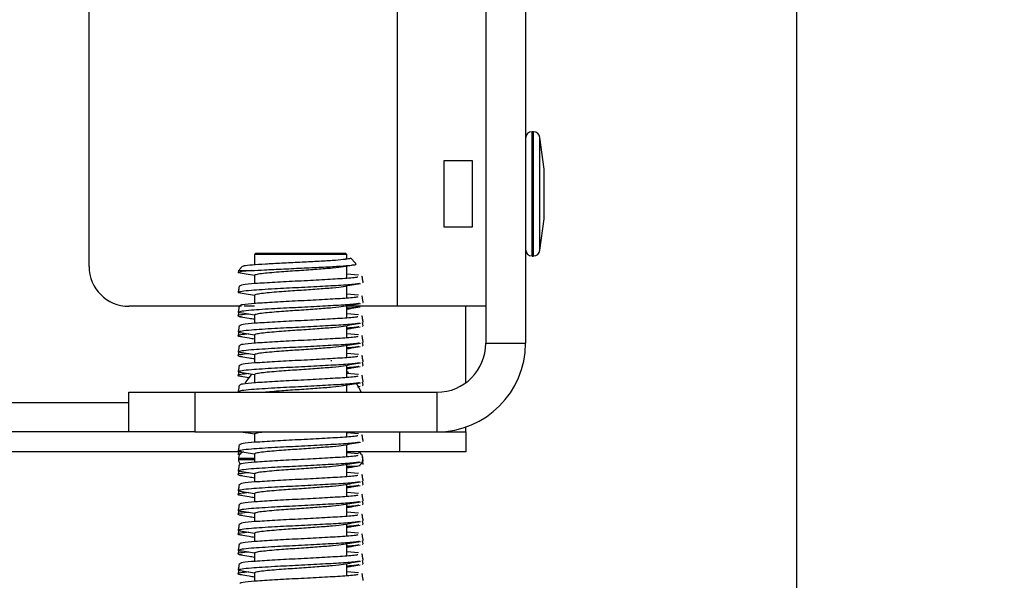
# Model space of a CAD drawing. Units: millimetres. Extents: x 56 to 275, y 14 to 199.
# Drawn here: x 141 to 146, y 62 to 65 of the extents above; entities that cross this region are included whole.
import ezdxf

# ---------------------------------------------------------------- set-up
doc = ezdxf.new("R2010")
doc.units = ezdxf.units.MM
doc.layers.add('FORMAT', color=7, linetype='Continuous')
doc.styles.add('SLDTEXTSTYLE1', font='TXT', dxfattribs={"width": 0.75})
doc.dimstyles.new('SLDDIMSTYLE1', dxfattribs={"dimtxt": 2.910417, "dimasz": 3.556, "dimexe": 0, "dimexo": 0.0625, "dimgap": 0.727604, "dimtad": 1, "dimdec": 0, "dimlfac": 15, "dimrnd": 1e-09, "dimzin": 12, "dimdsep": 46, "dimtxsty": 'SLDTEXTSTYLE1', "dimblk1": 'CLOSED', "dimblk2": 'CLOSED', "dimsah": 1, "dimcen": 0.09, "dimadec": 0, "dimazin": 3, "dimtfac": 1, "dimtdec": 0, "dimtmove": 0, "dimatfit": 0, "dimldrblk": 'CLOSED', "dimfxl": 1, "dimfrac": 2, "dimtolj": 1, "dimtzin": 12, "dimarcsym": 0})

# ---------------------------------------------------------------- blocks, each defined once
blk = doc.blocks.new('_Closed')
at = {"color": 0, "linetype": 'ByBlock', "lineweight": -2}
for p, q in [((-1, 0.166667), (0, 0)), ((-1, 0.166667), (-1, -0.166667)), ((0, 0), (-1, -0.166667)), ((0, 0), (-1, 0))]:
    blk.add_line(p, q, dxfattribs=at)
blk = doc.blocks.new('_D_11')
at = {"layer": 'FORMAT'}
for p, q in [((145.3917, 74.1758), (145.3917, 50.1091)), ((142.8917, 60.1091), (142.8917, 50.1091)), ((142.8917, 51.1091), (136.5417, 51.1091)), ((145.3917, 51.1091), (142.8917, 51.1091)), ((145.3917, 51.1091), (154.641, 51.1091))]:
    blk.add_line(p, q, dxfattribs=at)
at = {"layer": 'FORMAT', "xscale": 3.556, "yscale": 3.556}
blk.add_blockref('_Closed', (142.8917, 51.1091), dxfattribs=at)
at = {"layer": 'FORMAT', "xscale": 3.556, "yscale": 3.556, "rotation": 180.0000000000007}
blk.add_blockref('_Closed', (145.3917, 51.1091), dxfattribs=at)
at = {"layer": 'FORMAT', "insert": (150.34, 54.8608), "char_height": 2.91042, "attachment_point": 1, "style": 'SLDTEXTSTYLE1'}
blk.add_mtext('38', dxfattribs=at)

msp = doc.modelspace()

# ---------------------------------------------------------------- linework, layer by layer
at = {"color": 7, "linetype": 'Continuous', "lineweight": 25}
for p, q in [((141.8251, 63.7091), (141.8251, 70.5758)), ((143.8251, 70.1291), (143.8251, 63.3224)), ((144.0251, 70.1291), (144.0251, 63.3224)), ((144.0651, 64.3891), (144.0584, 64.3891)), ((144.1191, 64.201), (144.0981, 64.3601)), ((143.7581, 64.2424), (143.6136, 64.2424)), ((143.6136, 64.2424), (143.6136, 63.9091)), ((143.7581, 63.9091), (143.7581, 64.2424)), ((144.1191, 63.9505), (144.1191, 64.201)), ((144.0981, 63.7914), (144.1191, 63.9505)), ((143.6136, 63.9091), (143.7581, 63.9091)), ((142.6638, 63.7758), (142.6584, 63.7704)), ((142.6584, 63.7704), (142.6584, 63.7173)), ((143.1251, 63.7704), (142.6584, 63.7704)), ((143.1197, 63.7758), (142.6638, 63.7758)), ((143.1251, 63.7704), (143.1197, 63.7758)), ((143.1251, 63.7495), (143.1251, 63.7704)), ((143.1705, 63.725), (143.1421, 63.7534)), ((144.0584, 63.7624), (144.0651, 63.7624)), ((142.5788, 63.6913), (142.5768, 63.6784)), ((142.5987, 63.7107), (142.5809, 63.6928)), ((143.1251, 63.6495), (143.1251, 63.7123)), ((142.6584, 63.6657), (142.6584, 63.6225)), ((143.1251, 63.6725), (143.1825, 63.6669)), ((143.1992, 63.6613), (143.2014, 63.6606)), ((143.1251, 63.5495), (143.1251, 63.6123)), ((143.2044, 63.6284), (143.2065, 63.6277)), ((142.6584, 63.5657), (142.6584, 63.5225)), ((143.1251, 63.5725), (143.1825, 63.5669)), ((143.1992, 63.5613), (143.2014, 63.5606)), ((142.5935, 63.5091), (142.0251, 63.5091)), ((142.6584, 63.5091), (142.6066, 63.5091)), ((143.1251, 63.4495), (143.1251, 63.5123)), ((143.3784, 63.5091), (143.1251, 63.5091)), ((143.2044, 63.5284), (143.2065, 63.5277)), ((143.8251, 63.5091), (143.3784, 63.5091)), ((143.7251, 63.1241), (143.7251, 63.5091)), ((142.6584, 63.4657), (142.6584, 63.4225)), ((143.1251, 63.4725), (143.1825, 63.4669)), ((143.1992, 63.4613), (143.2014, 63.4606)), ((143.1251, 63.3495), (143.1251, 63.4123)), ((143.2017, 63.4108), (143.2049, 63.409)), ((143.2067, 63.4107), (143.2041, 63.4272)), ((143.2044, 63.4284), (143.2065, 63.4277)), ((142.6584, 63.3657), (142.6584, 63.3225)), ((143.1251, 63.3725), (143.1825, 63.3669)), ((143.1992, 63.3613), (143.2014, 63.3606)), ((143.1251, 63.2495), (143.1251, 63.3123)), ((143.2017, 63.3108), (143.2049, 63.309)), ((143.2067, 63.3107), (143.2041, 63.3272)), ((143.2044, 63.3284), (143.2065, 63.3277)), ((143.8251, 63.3224), (144.0251, 63.3224)), ((142.6584, 63.2657), (142.6584, 63.2225)), ((143.1251, 63.2725), (143.1825, 63.2669)), ((143.1992, 63.2613), (143.2014, 63.2606)), ((143.1251, 63.1495), (143.1251, 63.2123)), ((143.2017, 63.2108), (143.2049, 63.209)), ((143.2067, 63.2107), (143.2041, 63.2272)), ((143.2044, 63.2284), (143.2065, 63.2277)), ((142.6584, 63.1657), (142.6584, 63.1225)), ((143.1322, 63.1733), (143.1251, 63.1805)), ((143.1251, 63.1725), (143.1825, 63.1669)), ((143.1992, 63.1613), (143.2014, 63.1606)), ((143.1251, 63.0758), (143.1251, 63.1123)), ((143.1774, 63.1035), (143.1912, 63.1057)), ((143.2017, 63.1108), (143.2049, 63.109)), ((143.2067, 63.1107), (143.2041, 63.1272)), ((143.2044, 63.1284), (143.2065, 63.1277)), ((142.0251, 62.8758), (142.0251, 63.0758)), ((142.0251, 63.0758), (142.3584, 63.0758)), ((142.3584, 63.0758), (142.3584, 62.8758)), ((142.3584, 63.0758), (143.5784, 63.0758)), ((142.5769, 63.0785), (142.5939, 63.0758)), ((143.5784, 63.0758), (143.5784, 62.8758)), ((143.7251, 62.8758), (143.7251, 62.9005)), ((142.0251, 62.8758), (132.7647, 62.8758)), ((142.3584, 62.8758), (142.0251, 62.8758)), ((142.3584, 62.8758), (143.5784, 62.8758)), ((142.6584, 62.8657), (142.6584, 62.8225)), ((143.1251, 62.8495), (143.1251, 62.8758)), ((143.1251, 62.8725), (143.1825, 62.8669)), ((143.1992, 62.8613), (143.2014, 62.8606)), ((143.3917, 62.7758), (143.3917, 62.8758)), ((143.5784, 62.8758), (143.7251, 62.8758)), ((143.7251, 62.8758), (143.7251, 62.7758)), ((143.1251, 62.7495), (143.1251, 62.8123)), ((143.2044, 62.8284), (143.2065, 62.8277)), ((142.5939, 62.7758), (132.6913, 62.7758)), ((142.5791, 62.7758), (142.5768, 62.7607)), ((142.5784, 62.7424), (142.5784, 62.7358)), ((142.5895, 62.7652), (142.5818, 62.7608)), ((142.6584, 62.7657), (142.6584, 62.7225)), ((143.3917, 62.7758), (143.1251, 62.7758)), ((143.1251, 62.7725), (143.1825, 62.7669)), ((143.1992, 62.7613), (143.2014, 62.7606)), ((143.2051, 62.7388), (143.2051, 62.7424)), ((143.7251, 62.7758), (143.3917, 62.7758)), ((143.1251, 62.6495), (143.1251, 62.7123)), ((143.1251, 62.696), (143.1761, 62.7027)), ((143.1804, 62.704), (143.1912, 62.7057)), ((143.2044, 62.7284), (143.2065, 62.7277)), ((142.6584, 62.6657), (142.6584, 62.6225)), ((143.1251, 62.6725), (143.1825, 62.6669)), ((143.1992, 62.6613), (143.2014, 62.6606)), ((143.1251, 62.5495), (143.1251, 62.6123)), ((143.2017, 62.6108), (143.2049, 62.609)), ((143.2067, 62.6107), (143.2041, 62.6272)), ((143.2044, 62.6284), (143.2065, 62.6277)), ((142.6584, 62.5657), (142.6584, 62.5225)), ((143.1251, 62.5725), (143.1825, 62.5669)), ((143.1992, 62.5613), (143.2014, 62.5606)), ((143.1251, 62.4495), (143.1251, 62.5123)), ((143.2017, 62.5108), (143.2049, 62.509)), ((143.2067, 62.5107), (143.2041, 62.5272)), ((143.2044, 62.5284), (143.2065, 62.5277)), ((142.6584, 62.4657), (142.6584, 62.4225)), ((143.1251, 62.4725), (143.1825, 62.4669)), ((143.1992, 62.4613), (143.2014, 62.4606)), ((143.1251, 62.3495), (143.1251, 62.4123)), ((143.2017, 62.4108), (143.2049, 62.409)), ((143.2067, 62.4107), (143.2041, 62.4272)), ((143.2044, 62.4284), (143.2065, 62.4277)), ((142.6584, 62.3657), (142.6584, 62.3225)), ((143.1251, 62.3725), (143.1825, 62.3669)), ((143.1992, 62.3613), (143.2014, 62.3606)), ((143.1251, 62.2495), (143.1251, 62.3123)), ((143.2017, 62.3108), (143.2049, 62.309)), ((143.2067, 62.3107), (143.2041, 62.3272)), ((143.2044, 62.3284), (143.2065, 62.3277)), ((142.6584, 62.2657), (142.6584, 62.2225)), ((143.1251, 62.2725), (143.1825, 62.2669)), ((143.1992, 62.2613), (143.2014, 62.2606)), ((143.1251, 62.1495), (143.1251, 62.2123)), ((143.2017, 62.2108), (143.2049, 62.209)), ((143.2067, 62.2107), (143.2041, 62.2272)), ((143.2044, 62.2284), (143.2065, 62.2277)), ((142.6584, 62.1657), (142.6584, 62.1225)), ((143.1251, 62.1725), (143.1825, 62.1669)), ((143.1992, 62.1613), (143.2014, 62.1606)), ((143.2044, 62.1284), (143.2065, 62.1277))]:
    msp.add_line(p, q, dxfattribs=at)
at = {"color": 8, "linetype": 'Continuous', "lineweight": 25}
for p, q in [((143.3784, 70.3758), (143.3784, 63.5091)), ((144.0584, 63.7624), (144.0584, 64.3891)), ((144.0651, 63.7624), (144.0651, 64.3891)), ((144.0981, 63.7914), (144.0981, 64.3601)), ((142.0251, 63.0224), (133.0628, 63.0224)), ((142.5784, 62.7424), (142.6584, 62.7424)), ((142.5784, 62.7358), (142.6584, 62.7358)), ((143.1251, 62.7027), (143.1761, 62.7027))]:
    msp.add_line(p, q, dxfattribs=at)
at = {"color": 7, "linetype": 'Continuous', "lineweight": 25, "flags": 128}
msp.add_lwpolyline([(143.2051, 62.7424), (143.2044, 62.7489), (143.2036, 62.7522)], dxfattribs=at)
at = {"color": 7, "linetype": 'Continuous', "lineweight": 25}
for centre, radius, start, end in [((144.0584, 64.3558), 0.0333, 90, 180), ((144.0651, 64.3558), 0.0333, 7.5, 90), ((144.0584, 63.7958), 0.0333, 180, 270), ((144.0651, 63.7958), 0.0333, 270, 352.5), ((142.0251, 63.7091), 0.2, 180, 270), ((143.5784, 63.3224), 0.4467, 270, 0), ((143.5784, 63.3224), 0.2467, 270, 0), ((143.0517, 63.2349), 0.00667, 151.8876, 209.2584), ((142.8917, 62.9424), 0.3333, 137.5212, 147.4441), ((142.8917, 62.9424), 0.3333, 23.5782, 32.7599), ((142.6117, 62.7424), 0.0333, 103.963, 180), ((143.1717, 62.7424), 0.0333, 36.0704, 90), ((142.6117, 62.7358), 0.0333, 180, 224.4809), ((143.1717, 62.7358), 0.0333, 277.5, 0)]:
    msp.add_arc(centre, radius, start, end, dxfattribs=at)
for points, knots in [([(143.1409, 63.7523), (143.1414, 63.751), (143.1423, 63.7481), (143.1098, 63.7441), (143.0534, 63.7393), (142.9759, 63.7349), (142.8865, 63.7303), (142.7949, 63.7256), (142.7104, 63.7213), (142.6443, 63.7165), (142.6044, 63.7126), (142.6016, 63.71), (142.6004, 63.7089)], [0, 0, 0, 0, 0.078673, 0.177619, 0.278602, 0.38182, 0.485446, 0.59291, 0.700306, 0.810903, 0.922593, 1, 1, 1, 1]), ([(143.1235, 63.7495), (143.1241, 63.7493), (143.1283, 63.7477), (143.1189, 63.7461), (143.1107, 63.7447)], [0, 0, 0, 0, 0.125386, 1, 1, 1, 1]), ([(142.644, 63.6888), (142.6258, 63.6872), (142.5869, 63.6837), (142.5818, 63.6802), (142.5791, 63.6784)], [0, 0, 0, 0, 0.466519, 1, 1, 1, 1]), ([(142.583, 63.6907), (142.5818, 63.6906), (142.5778, 63.6901), (142.6023, 63.6895), (142.6329, 63.689), (142.644, 63.6888)], [0, 0, 0, 0, 0.207504, 0.712226, 1, 1, 1, 1]), ([(142.644, 63.6888), (142.6648, 63.6901), (142.7108, 63.693), (142.8044, 63.6972), (142.9095, 63.7022), (143.0099, 63.7068), (143.0938, 63.7115), (143.1499, 63.7164), (143.1758, 63.72), (143.1702, 63.7223), (143.1686, 63.723)], [0, 0, 0, 0, 0.11863, 0.261952, 0.403302, 0.541661, 0.67957, 0.812988, 0.946509, 1, 1, 1, 1]), ([(142.6589, 63.6653), (142.6613, 63.6674), (142.6656, 63.6709), (142.7014, 63.6756), (142.7438, 63.68), (142.8041, 63.6846), (142.8843, 63.6902), (142.9772, 63.6964), (143.0535, 63.7027), (143.0987, 63.707), (143.1056, 63.7093), (143.1062, 63.7094)], [0, 0, 0, 0, 0.1382434, 0.237812, 0.3308728, 0.4222872, 0.5638061, 0.705325, 0.8468438, 0.9883627, 1, 1, 1, 1]), ([(143.1071, 63.7094), (143.1213, 63.7117), (143.1381, 63.7145), (143.1549, 63.7173), (143.1575, 63.7177)], [0, 0, 0, 0, 0.848089, 1, 1, 1, 1]), ([(142.5769, 63.6785), (142.5904, 63.6763), (142.6175, 63.672), (142.6448, 63.6676), (142.6585, 63.6654)], [0, 0, 0, 0, 0.500643, 1, 1, 1, 1]), ([(143.1806, 63.656), (143.1785, 63.6555), (143.1684, 63.6528), (143.1053, 63.6481), (143.0024, 63.6419), (142.8792, 63.6356), (142.7585, 63.6294), (142.659, 63.6231), (142.5933, 63.6171), (142.5872, 63.6132), (142.5843, 63.6113)], [0, 0, 0, 0, 0.036968, 0.17688, 0.316792, 0.456705, 0.596617, 0.736529, 0.876441, 1, 1, 1, 1]), ([(143.2067, 63.6284), (143.2058, 63.6339), (143.2041, 63.6449), (143.2025, 63.6559), (143.2016, 63.6614)], [0, 0, 0, 0, 0.500006, 1, 1, 1, 1]), ([(142.5819, 63.6114), (142.581, 63.6059), (142.5793, 63.5949), (142.5777, 63.5839), (142.5768, 63.5784)], [0, 0, 0, 0, 0.499994, 1, 1, 1, 1]), ([(143.1877, 63.6235), (143.1852, 63.6228), (143.175, 63.6201), (143.1104, 63.6152), (143.0058, 63.609), (142.8808, 63.6027), (142.7492, 63.596), (142.6496, 63.5897), (142.588, 63.5837), (142.5822, 63.5802), (142.5791, 63.5784)], [0, 0, 0, 0, 0.045514, 0.184007, 0.322499, 0.460991, 0.599483, 0.767957, 0.876209, 1, 1, 1, 1]), ([(142.6589, 63.5653), (142.6613, 63.5674), (142.6656, 63.5709), (142.7014, 63.5756), (142.7438, 63.58), (142.8041, 63.5846), (142.8843, 63.5902), (142.9772, 63.5964), (143.0535, 63.6027), (143.0987, 63.607), (143.1056, 63.6093), (143.1062, 63.6094)], [0, 0, 0, 0, 0.138243, 0.237812, 0.330873, 0.422287, 0.563806, 0.705325, 0.846844, 0.988363, 1, 1, 1, 1]), ([(143.1071, 63.6094), (143.1213, 63.6117), (143.1501, 63.6165), (143.1788, 63.6212), (143.1933, 63.6235)], [0, 0, 0, 0, 0.495651, 1, 1, 1, 1]), ([(142.5769, 63.5785), (142.5904, 63.5763), (142.6175, 63.572), (142.6448, 63.5676), (142.6585, 63.5654)], [0, 0, 0, 0, 0.500643, 1, 1, 1, 1]), ([(143.1806, 63.556), (143.1785, 63.5555), (143.1684, 63.5528), (143.1053, 63.5481), (143.0024, 63.5419), (142.8792, 63.5356), (142.7585, 63.5294), (142.659, 63.5231), (142.5933, 63.5171), (142.5872, 63.5132), (142.5843, 63.5113)], [0, 0, 0, 0, 0.036968, 0.17688, 0.316792, 0.456705, 0.596617, 0.736529, 0.876441, 1, 1, 1, 1]), ([(143.2067, 63.5284), (143.2058, 63.5339), (143.2041, 63.5449), (143.2025, 63.5559), (143.2016, 63.5614)], [0, 0, 0, 0, 0.500006, 1, 1, 1, 1]), ([(142.5819, 63.5114), (142.581, 63.5059), (142.5793, 63.4949), (142.5777, 63.4839), (142.5768, 63.4784)], [0, 0, 0, 0, 0.499994, 1, 1, 1, 1]), ([(143.1877, 63.5235), (143.1852, 63.5228), (143.175, 63.5201), (143.1104, 63.5152), (143.0058, 63.509), (142.8808, 63.5027), (142.7492, 63.496), (142.6496, 63.4897), (142.588, 63.4837), (142.5822, 63.4802), (142.5791, 63.4784)], [0, 0, 0, 0, 0.045514, 0.184007, 0.322499, 0.460991, 0.599483, 0.767957, 0.876209, 1, 1, 1, 1]), ([(142.6589, 63.4653), (142.6613, 63.4674), (142.6656, 63.4709), (142.7014, 63.4756), (142.7438, 63.48), (142.8041, 63.4846), (142.8843, 63.4902), (142.9772, 63.4964), (143.0535, 63.5027), (143.0987, 63.507), (143.1056, 63.5093), (143.1062, 63.5094)], [0, 0, 0, 0, 0.138243, 0.237812, 0.330873, 0.422287, 0.563806, 0.705325, 0.846844, 0.988363, 1, 1, 1, 1]), ([(143.1071, 63.5094), (143.1213, 63.5117), (143.1501, 63.5165), (143.1788, 63.5212), (143.1933, 63.5235)], [0, 0, 0, 0, 0.495651, 1, 1, 1, 1]), ([(143.1251, 63.4948), (143.1328, 63.4961), (143.1547, 63.4998), (143.1768, 63.5034), (143.1912, 63.5057)], [0, 0, 0, 0, 0.350074, 1, 1, 1, 1]), ([(143.1849, 63.5056), (143.1807, 63.5046), (143.1717, 63.5025), (143.1415, 63.5004), (143.1251, 63.4993)], [0, 0, 0, 0, 0.45597, 1, 1, 1, 1]), ([(142.6311, 63.4698), (142.6155, 63.4682), (142.5787, 63.4646), (142.5681, 63.4601), (142.5886, 63.4571), (142.5949, 63.4562)], [0, 0, 0, 0, 0.336341, 0.796727, 1, 1, 1, 1]), ([(142.5795, 63.4781), (142.5794, 63.4778), (142.5785, 63.472), (142.5777, 63.4662), (142.5768, 63.4607)], [0, 0, 0, 0, 0.051554, 1, 1, 1, 1]), ([(142.5769, 63.4785), (142.5904, 63.4763), (142.6175, 63.472), (142.6448, 63.4676), (142.6585, 63.4654)], [0, 0, 0, 0, 0.500643, 1, 1, 1, 1]), ([(143.1806, 63.456), (143.1785, 63.4555), (143.1684, 63.4528), (143.1053, 63.4481), (143.0024, 63.4419), (142.8792, 63.4356), (142.7585, 63.4294), (142.659, 63.4231), (142.5933, 63.4171), (142.5872, 63.4132), (142.5843, 63.4113)], [0, 0, 0, 0, 0.036968, 0.17688, 0.316792, 0.456705, 0.596617, 0.736529, 0.876441, 1, 1, 1, 1]), ([(142.5886, 63.4564), (142.603, 63.454), (142.6263, 63.4502), (142.6496, 63.4463), (142.6584, 63.4449)], [0, 0, 0, 0, 0.622523, 1, 1, 1, 1]), ([(143.2067, 63.4284), (143.2058, 63.4339), (143.2041, 63.4449), (143.2025, 63.4559), (143.2016, 63.4614)], [0, 0, 0, 0, 0.500006, 1, 1, 1, 1]), ([(142.5819, 63.4114), (142.581, 63.4059), (142.5793, 63.3949), (142.5777, 63.3839), (142.5768, 63.3784)], [0, 0, 0, 0, 0.499994, 1, 1, 1, 1]), ([(143.1877, 63.4235), (143.1852, 63.4228), (143.175, 63.4201), (143.1104, 63.4152), (143.0058, 63.409), (142.8808, 63.4027), (142.7492, 63.396), (142.6496, 63.3897), (142.588, 63.3837), (142.5822, 63.3802), (142.5791, 63.3784)], [0, 0, 0, 0, 0.0455145, 0.1840067, 0.3224989, 0.4609912, 0.5994834, 0.7679568, 0.8762095, 1, 1, 1, 1]), ([(142.6589, 63.3653), (142.6613, 63.3674), (142.6656, 63.3709), (142.7014, 63.3756), (142.7438, 63.38), (142.8041, 63.3846), (142.8843, 63.3902), (142.9772, 63.3964), (143.0535, 63.4027), (143.0987, 63.407), (143.1056, 63.4093), (143.1062, 63.4094)], [0, 0, 0, 0, 0.138243, 0.237812, 0.330873, 0.422287, 0.563806, 0.705325, 0.846844, 0.988363, 1, 1, 1, 1]), ([(143.1071, 63.4094), (143.1213, 63.4117), (143.1501, 63.4165), (143.1788, 63.4212), (143.1933, 63.4235)], [0, 0, 0, 0, 0.495651, 1, 1, 1, 1]), ([(143.1251, 63.3948), (143.1328, 63.3961), (143.1547, 63.3998), (143.1768, 63.4034), (143.1912, 63.4057)], [0, 0, 0, 0, 0.350074, 1, 1, 1, 1]), ([(143.1849, 63.4056), (143.1807, 63.4046), (143.1717, 63.4025), (143.1415, 63.4004), (143.1251, 63.3993)], [0, 0, 0, 0, 0.4559697, 1, 1, 1, 1]), ([(142.6311, 63.3698), (142.6155, 63.3682), (142.5787, 63.3646), (142.5681, 63.3601), (142.5886, 63.3571), (142.5949, 63.3562)], [0, 0, 0, 0, 0.336341, 0.796727, 1, 1, 1, 1]), ([(142.5795, 63.3781), (142.5794, 63.3778), (142.5785, 63.372), (142.5777, 63.3662), (142.5768, 63.3607)], [0, 0, 0, 0, 0.051554, 1, 1, 1, 1]), ([(142.5769, 63.3785), (142.5904, 63.3763), (142.6175, 63.372), (142.6448, 63.3676), (142.6585, 63.3654)], [0, 0, 0, 0, 0.500643, 1, 1, 1, 1]), ([(143.1806, 63.356), (143.1785, 63.3555), (143.1684, 63.3528), (143.1053, 63.3481), (143.0024, 63.3419), (142.8792, 63.3356), (142.7585, 63.3294), (142.659, 63.3231), (142.5933, 63.3171), (142.5872, 63.3132), (142.5843, 63.3113)], [0, 0, 0, 0, 0.036968, 0.17688, 0.316792, 0.456705, 0.596617, 0.736529, 0.876441, 1, 1, 1, 1]), ([(142.5886, 63.3564), (142.603, 63.354), (142.6263, 63.3502), (142.6496, 63.3463), (142.6584, 63.3449)], [0, 0, 0, 0, 0.622523, 1, 1, 1, 1]), ([(143.2067, 63.3284), (143.2058, 63.3339), (143.2041, 63.3449), (143.2025, 63.3559), (143.2016, 63.3614)], [0, 0, 0, 0, 0.500006, 1, 1, 1, 1]), ([(142.5819, 63.3114), (142.581, 63.3059), (142.5793, 63.2949), (142.5777, 63.2839), (142.5768, 63.2784)], [0, 0, 0, 0, 0.499994, 1, 1, 1, 1]), ([(143.1877, 63.3235), (143.1852, 63.3228), (143.175, 63.3201), (143.1104, 63.3152), (143.0058, 63.309), (142.8808, 63.3027), (142.7492, 63.296), (142.6496, 63.2897), (142.588, 63.2837), (142.5822, 63.2802), (142.5791, 63.2784)], [0, 0, 0, 0, 0.045514, 0.184007, 0.322499, 0.460991, 0.599483, 0.767957, 0.876209, 1, 1, 1, 1]), ([(142.6589, 63.2653), (142.6613, 63.2674), (142.6656, 63.2709), (142.7014, 63.2756), (142.7438, 63.28), (142.8041, 63.2846), (142.8843, 63.2902), (142.9772, 63.2964), (143.0535, 63.3027), (143.0987, 63.307), (143.1056, 63.3093), (143.1062, 63.3094)], [0, 0, 0, 0, 0.1382434, 0.237812, 0.3308728, 0.4222872, 0.5638061, 0.705325, 0.8468438, 0.9883627, 1, 1, 1, 1]), ([(143.1071, 63.3094), (143.1213, 63.3117), (143.1501, 63.3165), (143.1788, 63.3212), (143.1933, 63.3235)], [0, 0, 0, 0, 0.495651, 1, 1, 1, 1]), ([(143.1251, 63.2948), (143.1328, 63.2961), (143.1547, 63.2998), (143.1768, 63.3034), (143.1912, 63.3057)], [0, 0, 0, 0, 0.350074, 1, 1, 1, 1]), ([(143.1849, 63.3056), (143.1807, 63.3046), (143.1717, 63.3025), (143.1415, 63.3004), (143.1251, 63.2993)], [0, 0, 0, 0, 0.45597, 1, 1, 1, 1]), ([(142.6311, 63.2698), (142.6155, 63.2682), (142.5787, 63.2646), (142.5681, 63.2601), (142.5886, 63.2571), (142.5949, 63.2562)], [0, 0, 0, 0, 0.336341, 0.796727, 1, 1, 1, 1]), ([(142.5795, 63.2781), (142.5794, 63.2778), (142.5785, 63.272), (142.5777, 63.2662), (142.5768, 63.2607)], [0, 0, 0, 0, 0.0515537, 1, 1, 1, 1]), ([(142.5769, 63.2785), (142.5904, 63.2763), (142.6175, 63.272), (142.6448, 63.2676), (142.6585, 63.2654)], [0, 0, 0, 0, 0.500643, 1, 1, 1, 1]), ([(143.1806, 63.256), (143.1785, 63.2555), (143.1684, 63.2528), (143.1053, 63.2481), (143.0024, 63.2419), (142.8792, 63.2356), (142.7585, 63.2294), (142.659, 63.2231), (142.5933, 63.2171), (142.5872, 63.2132), (142.5843, 63.2113)], [0, 0, 0, 0, 0.036968, 0.17688, 0.316792, 0.456705, 0.596617, 0.736529, 0.876441, 1, 1, 1, 1]), ([(142.5886, 63.2564), (142.603, 63.254), (142.6263, 63.2502), (142.6496, 63.2463), (142.6584, 63.2449)], [0, 0, 0, 0, 0.622523, 1, 1, 1, 1]), ([(143.2067, 63.2284), (143.2058, 63.2339), (143.2041, 63.2449), (143.2025, 63.2559), (143.2016, 63.2614)], [0, 0, 0, 0, 0.500006, 1, 1, 1, 1]), ([(142.5819, 63.2114), (142.581, 63.2059), (142.5793, 63.1949), (142.5777, 63.1839), (142.5768, 63.1784)], [0, 0, 0, 0, 0.499994, 1, 1, 1, 1]), ([(143.1877, 63.2235), (143.1852, 63.2228), (143.175, 63.2201), (143.1104, 63.2152), (143.0058, 63.209), (142.8808, 63.2027), (142.7492, 63.196), (142.6496, 63.1897), (142.588, 63.1837), (142.5822, 63.1802), (142.5791, 63.1784)], [0, 0, 0, 0, 0.045514, 0.184007, 0.322499, 0.460991, 0.599483, 0.767957, 0.876209, 1, 1, 1, 1]), ([(142.6589, 63.1653), (142.6613, 63.1674), (142.6656, 63.1709), (142.7014, 63.1756), (142.7438, 63.18), (142.8041, 63.1846), (142.8843, 63.1902), (142.9772, 63.1964), (143.0535, 63.2027), (143.0987, 63.207), (143.1056, 63.2093), (143.1062, 63.2094)], [0, 0, 0, 0, 0.1382434, 0.237812, 0.3308728, 0.4222872, 0.5638061, 0.705325, 0.8468438, 0.9883627, 1, 1, 1, 1]), ([(143.1071, 63.2094), (143.1213, 63.2117), (143.1501, 63.2165), (143.1788, 63.2212), (143.1933, 63.2235)], [0, 0, 0, 0, 0.495651, 1, 1, 1, 1]), ([(143.1251, 63.1948), (143.1328, 63.1961), (143.1547, 63.1998), (143.1768, 63.2034), (143.1912, 63.2057)], [0, 0, 0, 0, 0.350074, 1, 1, 1, 1]), ([(143.1849, 63.2056), (143.1807, 63.2046), (143.1717, 63.2025), (143.1415, 63.2004), (143.1251, 63.1993)], [0, 0, 0, 0, 0.4559697, 1, 1, 1, 1]), ([(142.6311, 63.1698), (142.6155, 63.1682), (142.5787, 63.1646), (142.5681, 63.1601), (142.5886, 63.1571), (142.5949, 63.1562)], [0, 0, 0, 0, 0.336341, 0.796727, 1, 1, 1, 1]), ([(142.5795, 63.1781), (142.5794, 63.1778), (142.5785, 63.172), (142.5777, 63.1662), (142.5768, 63.1607)], [0, 0, 0, 0, 0.051554, 1, 1, 1, 1]), ([(142.5769, 63.1785), (142.5904, 63.1763), (142.6175, 63.172), (142.6448, 63.1676), (142.6585, 63.1654)], [0, 0, 0, 0, 0.500643, 1, 1, 1, 1]), ([(143.1806, 63.156), (143.1785, 63.1555), (143.1684, 63.1528), (143.1053, 63.1481), (143.0024, 63.1419), (142.8792, 63.1356), (142.7585, 63.1294), (142.659, 63.1231), (142.5933, 63.1171), (142.5872, 63.1132), (142.5843, 63.1113)], [0, 0, 0, 0, 0.036968, 0.17688, 0.316792, 0.456705, 0.596617, 0.736529, 0.876441, 1, 1, 1, 1]), ([(142.5886, 63.1564), (142.603, 63.154), (142.6183, 63.1515), (142.6337, 63.149), (142.6345, 63.1489)], [0, 0, 0, 0, 0.947077, 1, 1, 1, 1]), ([(143.2067, 63.1284), (143.2058, 63.1339), (143.2041, 63.1449), (143.2025, 63.1559), (143.2016, 63.1614)], [0, 0, 0, 0, 0.500006, 1, 1, 1, 1]), ([(142.5819, 63.1114), (142.581, 63.1059), (142.5793, 63.0949), (142.5777, 63.0839), (142.5768, 63.0784)], [0, 0, 0, 0, 0.499994, 1, 1, 1, 1]), ([(143.1877, 63.1235), (143.1852, 63.1228), (143.175, 63.1201), (143.1104, 63.1152), (143.0058, 63.109), (142.8808, 63.1027), (142.7492, 63.096), (142.6496, 63.0897), (142.588, 63.0837), (142.5822, 63.0802), (142.5791, 63.0784)], [0, 0, 0, 0, 0.045514, 0.184007, 0.322499, 0.460991, 0.599483, 0.767957, 0.876209, 1, 1, 1, 1]), ([(142.7043, 63.0758), (142.7174, 63.0772), (142.7434, 63.08), (142.8044, 63.0846), (142.8842, 63.0902), (142.9772, 63.0964), (143.0535, 63.1027), (143.0987, 63.107), (143.1056, 63.1093), (143.1062, 63.1094)], [0, 0, 0, 0, 0.122097, 0.242034, 0.427708, 0.613383, 0.799057, 0.984732, 1, 1, 1, 1]), ([(143.1071, 63.1094), (143.1213, 63.1117), (143.1501, 63.1165), (143.1788, 63.1212), (143.1933, 63.1235)], [0, 0, 0, 0, 0.495651, 1, 1, 1, 1]), ([(143.1806, 62.856), (143.1785, 62.8555), (143.1684, 62.8528), (143.1053, 62.8481), (143.0024, 62.8419), (142.8792, 62.8356), (142.7585, 62.8294), (142.659, 62.8231), (142.5933, 62.8171), (142.5872, 62.8132), (142.5843, 62.8113)], [0, 0, 0, 0, 0.036968, 0.17688, 0.316792, 0.456705, 0.596617, 0.736529, 0.876441, 1, 1, 1, 1]), ([(142.5939, 62.8758), (142.6018, 62.8745), (142.6232, 62.871), (142.6448, 62.8676), (142.6585, 62.8654)], [0, 0, 0, 0, 0.368396, 1, 1, 1, 1]), ([(142.6589, 62.8653), (142.6611, 62.8674), (142.6648, 62.8709), (142.6926, 62.8743), (142.7043, 62.8758)], [0, 0, 0, 0, 0.5813138, 1, 1, 1, 1]), ([(143.2067, 62.8284), (143.2058, 62.8339), (143.2041, 62.8449), (143.2025, 62.8559), (143.2016, 62.8614)], [0, 0, 0, 0, 0.500006, 1, 1, 1, 1]), ([(142.5819, 62.8114), (142.581, 62.8059), (142.5793, 62.7949), (142.5777, 62.7839), (142.5768, 62.7784)], [0, 0, 0, 0, 0.499994, 1, 1, 1, 1]), ([(143.1877, 62.8235), (143.1852, 62.8228), (143.175, 62.8201), (143.1104, 62.8152), (143.0058, 62.809), (142.8808, 62.8027), (142.7492, 62.796), (142.6496, 62.7897), (142.588, 62.7837), (142.5822, 62.7802), (142.5791, 62.7784)], [0, 0, 0, 0, 0.0455145, 0.1840067, 0.3224989, 0.4609912, 0.5994834, 0.7679568, 0.8762095, 1, 1, 1, 1]), ([(142.6589, 62.7653), (142.6613, 62.7674), (142.6656, 62.7709), (142.7014, 62.7756), (142.7438, 62.78), (142.8041, 62.7846), (142.8843, 62.7902), (142.9772, 62.7964), (143.0535, 62.8027), (143.0987, 62.807), (143.1056, 62.8093), (143.1062, 62.8094)], [0, 0, 0, 0, 0.138243, 0.237812, 0.330873, 0.422287, 0.563806, 0.705325, 0.846844, 0.988363, 1, 1, 1, 1]), ([(143.1071, 62.8094), (143.1213, 62.8117), (143.1501, 62.8165), (143.1788, 62.8212), (143.1933, 62.8235)], [0, 0, 0, 0, 0.495651, 1, 1, 1, 1]), ([(142.5769, 62.7785), (142.5904, 62.7763), (142.6175, 62.772), (142.6448, 62.7676), (142.6585, 62.7654)], [0, 0, 0, 0, 0.500643, 1, 1, 1, 1]), ([(143.1806, 62.756), (143.1785, 62.7555), (143.1684, 62.7528), (143.1053, 62.7481), (143.0024, 62.7419), (142.8792, 62.7356), (142.7585, 62.7294), (142.659, 62.7231), (142.5933, 62.7171), (142.5872, 62.7132), (142.5843, 62.7113)], [0, 0, 0, 0, 0.036968, 0.17688, 0.316792, 0.456705, 0.596617, 0.736529, 0.876441, 1, 1, 1, 1]), ([(143.2067, 62.7284), (143.2058, 62.7339), (143.2041, 62.7449), (143.2025, 62.7559), (143.2016, 62.7614)], [0, 0, 0, 0, 0.500006, 1, 1, 1, 1]), ([(142.5819, 62.7114), (142.581, 62.7059), (142.5793, 62.6949), (142.5777, 62.6839), (142.5768, 62.6784)], [0, 0, 0, 0, 0.499994, 1, 1, 1, 1]), ([(143.1877, 62.7235), (143.1852, 62.7228), (143.175, 62.7201), (143.1104, 62.7152), (143.0058, 62.709), (142.8808, 62.7027), (142.7492, 62.696), (142.6496, 62.6897), (142.588, 62.6837), (142.5822, 62.6802), (142.5791, 62.6784)], [0, 0, 0, 0, 0.045514, 0.184007, 0.322499, 0.460991, 0.599483, 0.767957, 0.876209, 1, 1, 1, 1]), ([(142.6589, 62.6653), (142.6613, 62.6674), (142.6656, 62.6709), (142.7014, 62.6756), (142.7438, 62.68), (142.8041, 62.6846), (142.8843, 62.6902), (142.9772, 62.6964), (143.0535, 62.7027), (143.0987, 62.707), (143.1056, 62.7093), (143.1062, 62.7094)], [0, 0, 0, 0, 0.138243, 0.237812, 0.330873, 0.422287, 0.563806, 0.705325, 0.846844, 0.988363, 1, 1, 1, 1]), ([(143.1071, 62.7094), (143.1213, 62.7117), (143.1501, 62.7165), (143.1788, 62.7212), (143.1933, 62.7235)], [0, 0, 0, 0, 0.495651, 1, 1, 1, 1]), ([(143.1251, 62.6948), (143.1327, 62.6961), (143.1442, 62.698), (143.1558, 62.6999), (143.1597, 62.7006)], [0, 0, 0, 0, 0.667979, 1, 1, 1, 1]), ([(143.2067, 62.7107), (143.2058, 62.7162), (143.2049, 62.7225), (143.2039, 62.7287), (143.2038, 62.7294)], [0, 0, 0, 0, 0.880892, 1, 1, 1, 1]), ([(142.6311, 62.6698), (142.6155, 62.6682), (142.5787, 62.6646), (142.5681, 62.6601), (142.5886, 62.6571), (142.5949, 62.6562)], [0, 0, 0, 0, 0.336341, 0.796727, 1, 1, 1, 1]), ([(142.5795, 62.6781), (142.5794, 62.6778), (142.5785, 62.672), (142.5777, 62.6662), (142.5768, 62.6607)], [0, 0, 0, 0, 0.051554, 1, 1, 1, 1]), ([(142.5769, 62.6785), (142.5904, 62.6763), (142.6175, 62.672), (142.6448, 62.6676), (142.6585, 62.6654)], [0, 0, 0, 0, 0.500643, 1, 1, 1, 1]), ([(143.1806, 62.656), (143.1785, 62.6555), (143.1684, 62.6528), (143.1053, 62.6481), (143.0024, 62.6419), (142.8792, 62.6356), (142.7585, 62.6294), (142.659, 62.6231), (142.5933, 62.6171), (142.5872, 62.6132), (142.5843, 62.6113)], [0, 0, 0, 0, 0.036968, 0.17688, 0.316792, 0.456705, 0.596617, 0.736529, 0.876441, 1, 1, 1, 1]), ([(142.5886, 62.6564), (142.603, 62.654), (142.6263, 62.6502), (142.6496, 62.6463), (142.6584, 62.6449)], [0, 0, 0, 0, 0.622523, 1, 1, 1, 1]), ([(143.2067, 62.6284), (143.2058, 62.6339), (143.2041, 62.6449), (143.2025, 62.6559), (143.2016, 62.6614)], [0, 0, 0, 0, 0.500006, 1, 1, 1, 1]), ([(142.5819, 62.6114), (142.581, 62.6059), (142.5793, 62.5949), (142.5777, 62.5839), (142.5768, 62.5784)], [0, 0, 0, 0, 0.499994, 1, 1, 1, 1]), ([(143.1877, 62.6235), (143.1852, 62.6228), (143.175, 62.6201), (143.1104, 62.6152), (143.0058, 62.609), (142.8808, 62.6027), (142.7492, 62.596), (142.6496, 62.5897), (142.588, 62.5837), (142.5822, 62.5802), (142.5791, 62.5784)], [0, 0, 0, 0, 0.045514, 0.184007, 0.322499, 0.460991, 0.599483, 0.767957, 0.876209, 1, 1, 1, 1]), ([(142.6589, 62.5653), (142.6613, 62.5674), (142.6656, 62.5709), (142.7014, 62.5756), (142.7438, 62.58), (142.8041, 62.5846), (142.8843, 62.5902), (142.9772, 62.5964), (143.0535, 62.6027), (143.0987, 62.607), (143.1056, 62.6093), (143.1062, 62.6094)], [0, 0, 0, 0, 0.138243, 0.237812, 0.330873, 0.422287, 0.563806, 0.705325, 0.846844, 0.988363, 1, 1, 1, 1]), ([(143.1071, 62.6094), (143.1213, 62.6117), (143.1501, 62.6165), (143.1788, 62.6212), (143.1933, 62.6235)], [0, 0, 0, 0, 0.495651, 1, 1, 1, 1]), ([(143.1251, 62.5948), (143.1328, 62.5961), (143.1547, 62.5998), (143.1768, 62.6034), (143.1912, 62.6057)], [0, 0, 0, 0, 0.350074, 1, 1, 1, 1]), ([(143.1849, 62.6056), (143.1807, 62.6046), (143.1717, 62.6025), (143.1415, 62.6004), (143.1251, 62.5993)], [0, 0, 0, 0, 0.45597, 1, 1, 1, 1]), ([(142.6311, 62.5698), (142.6155, 62.5682), (142.5787, 62.5646), (142.5681, 62.5601), (142.5886, 62.5571), (142.5949, 62.5562)], [0, 0, 0, 0, 0.336341, 0.796727, 1, 1, 1, 1]), ([(142.5795, 62.5781), (142.5794, 62.5778), (142.5785, 62.572), (142.5777, 62.5662), (142.5768, 62.5607)], [0, 0, 0, 0, 0.051554, 1, 1, 1, 1]), ([(142.5769, 62.5785), (142.5904, 62.5763), (142.6175, 62.572), (142.6448, 62.5676), (142.6585, 62.5654)], [0, 0, 0, 0, 0.500643, 1, 1, 1, 1]), ([(143.1806, 62.556), (143.1785, 62.5555), (143.1684, 62.5528), (143.1053, 62.5481), (143.0024, 62.5419), (142.8792, 62.5356), (142.7585, 62.5294), (142.659, 62.5231), (142.5933, 62.5171), (142.5872, 62.5132), (142.5843, 62.5113)], [0, 0, 0, 0, 0.036968, 0.17688, 0.316792, 0.456705, 0.596617, 0.736529, 0.876441, 1, 1, 1, 1]), ([(142.5886, 62.5564), (142.603, 62.554), (142.6263, 62.5502), (142.6496, 62.5463), (142.6584, 62.5449)], [0, 0, 0, 0, 0.622523, 1, 1, 1, 1]), ([(143.2067, 62.5284), (143.2058, 62.5339), (143.2041, 62.5449), (143.2025, 62.5559), (143.2016, 62.5614)], [0, 0, 0, 0, 0.500006, 1, 1, 1, 1]), ([(142.5819, 62.5114), (142.581, 62.5059), (142.5793, 62.4949), (142.5777, 62.4839), (142.5768, 62.4784)], [0, 0, 0, 0, 0.499994, 1, 1, 1, 1]), ([(143.1877, 62.5235), (143.1852, 62.5228), (143.175, 62.5201), (143.1104, 62.5152), (143.0058, 62.509), (142.8808, 62.5027), (142.7492, 62.496), (142.6496, 62.4897), (142.588, 62.4837), (142.5822, 62.4802), (142.5791, 62.4784)], [0, 0, 0, 0, 0.045514, 0.184007, 0.322499, 0.460991, 0.599483, 0.767957, 0.876209, 1, 1, 1, 1]), ([(142.6589, 62.4653), (142.6613, 62.4674), (142.6656, 62.4709), (142.7014, 62.4756), (142.7438, 62.48), (142.8041, 62.4846), (142.8843, 62.4902), (142.9772, 62.4964), (143.0535, 62.5027), (143.0987, 62.507), (143.1056, 62.5093), (143.1062, 62.5094)], [0, 0, 0, 0, 0.138243, 0.237812, 0.330873, 0.422287, 0.563806, 0.705325, 0.846844, 0.988363, 1, 1, 1, 1]), ([(143.1071, 62.5094), (143.1213, 62.5117), (143.1501, 62.5165), (143.1788, 62.5212), (143.1933, 62.5235)], [0, 0, 0, 0, 0.495651, 1, 1, 1, 1]), ([(143.1251, 62.4948), (143.1328, 62.4961), (143.1547, 62.4998), (143.1768, 62.5034), (143.1912, 62.5057)], [0, 0, 0, 0, 0.350074, 1, 1, 1, 1]), ([(143.1849, 62.5056), (143.1807, 62.5046), (143.1717, 62.5025), (143.1415, 62.5004), (143.1251, 62.4993)], [0, 0, 0, 0, 0.45597, 1, 1, 1, 1]), ([(142.6311, 62.4698), (142.6155, 62.4682), (142.5787, 62.4646), (142.5681, 62.4601), (142.5886, 62.4571), (142.5949, 62.4562)], [0, 0, 0, 0, 0.336341, 0.796727, 1, 1, 1, 1]), ([(142.5795, 62.4781), (142.5794, 62.4778), (142.5785, 62.472), (142.5777, 62.4662), (142.5768, 62.4607)], [0, 0, 0, 0, 0.051554, 1, 1, 1, 1]), ([(142.5769, 62.4785), (142.5904, 62.4763), (142.6175, 62.472), (142.6448, 62.4676), (142.6585, 62.4654)], [0, 0, 0, 0, 0.500643, 1, 1, 1, 1]), ([(143.1806, 62.456), (143.1785, 62.4555), (143.1684, 62.4528), (143.1053, 62.4481), (143.0024, 62.4419), (142.8792, 62.4356), (142.7585, 62.4294), (142.659, 62.4231), (142.5933, 62.4171), (142.5872, 62.4132), (142.5843, 62.4113)], [0, 0, 0, 0, 0.036968, 0.17688, 0.316792, 0.456705, 0.596617, 0.736529, 0.876441, 1, 1, 1, 1]), ([(142.5886, 62.4564), (142.603, 62.454), (142.6263, 62.4502), (142.6496, 62.4463), (142.6584, 62.4449)], [0, 0, 0, 0, 0.622523, 1, 1, 1, 1]), ([(143.2067, 62.4284), (143.2058, 62.4339), (143.2041, 62.4449), (143.2025, 62.4559), (143.2016, 62.4614)], [0, 0, 0, 0, 0.500006, 1, 1, 1, 1]), ([(142.5819, 62.4114), (142.581, 62.4059), (142.5793, 62.3949), (142.5777, 62.3839), (142.5768, 62.3784)], [0, 0, 0, 0, 0.499994, 1, 1, 1, 1]), ([(143.1877, 62.4235), (143.1852, 62.4228), (143.175, 62.4201), (143.1104, 62.4152), (143.0058, 62.409), (142.8808, 62.4027), (142.7492, 62.396), (142.6496, 62.3897), (142.588, 62.3837), (142.5822, 62.3802), (142.5791, 62.3784)], [0, 0, 0, 0, 0.045514, 0.184007, 0.322499, 0.460991, 0.599483, 0.767957, 0.876209, 1, 1, 1, 1]), ([(142.6589, 62.3653), (142.6613, 62.3674), (142.6656, 62.3709), (142.7014, 62.3756), (142.7438, 62.38), (142.8041, 62.3846), (142.8843, 62.3902), (142.9772, 62.3964), (143.0535, 62.4027), (143.0987, 62.407), (143.1056, 62.4093), (143.1062, 62.4094)], [0, 0, 0, 0, 0.138243, 0.237812, 0.330873, 0.422287, 0.563806, 0.705325, 0.846844, 0.988363, 1, 1, 1, 1]), ([(143.1071, 62.4094), (143.1213, 62.4117), (143.1501, 62.4165), (143.1788, 62.4212), (143.1933, 62.4235)], [0, 0, 0, 0, 0.495651, 1, 1, 1, 1]), ([(143.1251, 62.3948), (143.1328, 62.3961), (143.1547, 62.3998), (143.1768, 62.4034), (143.1912, 62.4057)], [0, 0, 0, 0, 0.350074, 1, 1, 1, 1]), ([(143.1849, 62.4056), (143.1807, 62.4046), (143.1717, 62.4025), (143.1415, 62.4004), (143.1251, 62.3993)], [0, 0, 0, 0, 0.45597, 1, 1, 1, 1]), ([(142.6311, 62.3698), (142.6155, 62.3682), (142.5787, 62.3646), (142.5681, 62.3601), (142.5886, 62.3571), (142.5949, 62.3562)], [0, 0, 0, 0, 0.336341, 0.796727, 1, 1, 1, 1]), ([(142.5795, 62.3781), (142.5794, 62.3778), (142.5785, 62.372), (142.5777, 62.3662), (142.5768, 62.3607)], [0, 0, 0, 0, 0.051554, 1, 1, 1, 1]), ([(142.5769, 62.3785), (142.5904, 62.3763), (142.6175, 62.372), (142.6448, 62.3676), (142.6585, 62.3654)], [0, 0, 0, 0, 0.500643, 1, 1, 1, 1]), ([(143.1806, 62.356), (143.1785, 62.3555), (143.1684, 62.3528), (143.1053, 62.3481), (143.0024, 62.3419), (142.8792, 62.3356), (142.7585, 62.3294), (142.659, 62.3231), (142.5933, 62.3171), (142.5872, 62.3132), (142.5843, 62.3113)], [0, 0, 0, 0, 0.036968, 0.17688, 0.316792, 0.456705, 0.596617, 0.736529, 0.876441, 1, 1, 1, 1]), ([(142.5886, 62.3564), (142.603, 62.354), (142.6263, 62.3502), (142.6496, 62.3463), (142.6584, 62.3449)], [0, 0, 0, 0, 0.622523, 1, 1, 1, 1]), ([(143.2067, 62.3284), (143.2058, 62.3339), (143.2041, 62.3449), (143.2025, 62.3559), (143.2016, 62.3614)], [0, 0, 0, 0, 0.500006, 1, 1, 1, 1]), ([(142.5819, 62.3114), (142.581, 62.3059), (142.5793, 62.2949), (142.5777, 62.2839), (142.5768, 62.2784)], [0, 0, 0, 0, 0.499994, 1, 1, 1, 1]), ([(143.1877, 62.3235), (143.1852, 62.3228), (143.175, 62.3201), (143.1104, 62.3152), (143.0058, 62.309), (142.8808, 62.3027), (142.7492, 62.296), (142.6496, 62.2897), (142.588, 62.2837), (142.5822, 62.2802), (142.5791, 62.2784)], [0, 0, 0, 0, 0.045514, 0.184007, 0.322499, 0.460991, 0.599483, 0.767957, 0.876209, 1, 1, 1, 1]), ([(142.6589, 62.2653), (142.6613, 62.2674), (142.6656, 62.2709), (142.7014, 62.2756), (142.7438, 62.28), (142.8041, 62.2846), (142.8843, 62.2902), (142.9772, 62.2964), (143.0535, 62.3027), (143.0987, 62.307), (143.1056, 62.3093), (143.1062, 62.3094)], [0, 0, 0, 0, 0.138243, 0.237812, 0.330873, 0.422287, 0.563806, 0.705325, 0.846844, 0.988363, 1, 1, 1, 1]), ([(143.1071, 62.3094), (143.1213, 62.3117), (143.1501, 62.3165), (143.1788, 62.3212), (143.1933, 62.3235)], [0, 0, 0, 0, 0.495651, 1, 1, 1, 1]), ([(143.1251, 62.2948), (143.1328, 62.2961), (143.1547, 62.2998), (143.1768, 62.3034), (143.1912, 62.3057)], [0, 0, 0, 0, 0.350074, 1, 1, 1, 1]), ([(143.1849, 62.3056), (143.1807, 62.3046), (143.1717, 62.3025), (143.1415, 62.3004), (143.1251, 62.2993)], [0, 0, 0, 0, 0.45597, 1, 1, 1, 1]), ([(142.6311, 62.2698), (142.6155, 62.2682), (142.5787, 62.2646), (142.5681, 62.2601), (142.5886, 62.2571), (142.5949, 62.2562)], [0, 0, 0, 0, 0.336341, 0.796727, 1, 1, 1, 1]), ([(142.5795, 62.2781), (142.5794, 62.2778), (142.5785, 62.272), (142.5777, 62.2662), (142.5768, 62.2607)], [0, 0, 0, 0, 0.051554, 1, 1, 1, 1]), ([(142.5769, 62.2785), (142.5904, 62.2763), (142.6175, 62.272), (142.6448, 62.2676), (142.6585, 62.2654)], [0, 0, 0, 0, 0.500643, 1, 1, 1, 1]), ([(143.1806, 62.256), (143.1785, 62.2555), (143.1684, 62.2528), (143.1053, 62.2481), (143.0024, 62.2419), (142.8792, 62.2356), (142.7585, 62.2294), (142.659, 62.2231), (142.5933, 62.2171), (142.5872, 62.2132), (142.5843, 62.2113)], [0, 0, 0, 0, 0.0369683, 0.1768804, 0.3167925, 0.4567046, 0.5966167, 0.7365288, 0.8764409, 1, 1, 1, 1]), ([(142.5886, 62.2564), (142.603, 62.254), (142.6263, 62.2502), (142.6496, 62.2463), (142.6584, 62.2449)], [0, 0, 0, 0, 0.622523, 1, 1, 1, 1]), ([(143.2067, 62.2284), (143.2058, 62.2339), (143.2041, 62.2449), (143.2025, 62.2559), (143.2016, 62.2614)], [0, 0, 0, 0, 0.500006, 1, 1, 1, 1]), ([(142.5819, 62.2114), (142.581, 62.2059), (142.5793, 62.1949), (142.5777, 62.1839), (142.5768, 62.1784)], [0, 0, 0, 0, 0.499994, 1, 1, 1, 1]), ([(143.1877, 62.2235), (143.1852, 62.2228), (143.175, 62.2201), (143.1104, 62.2152), (143.0058, 62.209), (142.8808, 62.2027), (142.7492, 62.196), (142.6496, 62.1897), (142.588, 62.1837), (142.5822, 62.1802), (142.5791, 62.1784)], [0, 0, 0, 0, 0.045514, 0.184007, 0.322499, 0.460991, 0.599483, 0.767957, 0.876209, 1, 1, 1, 1]), ([(142.6589, 62.1653), (142.6613, 62.1674), (142.6656, 62.1709), (142.7014, 62.1756), (142.7438, 62.18), (142.8041, 62.1846), (142.8843, 62.1902), (142.9772, 62.1964), (143.0535, 62.2027), (143.0987, 62.207), (143.1056, 62.2093), (143.1062, 62.2094)], [0, 0, 0, 0, 0.138243, 0.237812, 0.330873, 0.422287, 0.563806, 0.705325, 0.846844, 0.988363, 1, 1, 1, 1]), ([(143.1071, 62.2094), (143.1213, 62.2117), (143.1501, 62.2165), (143.1788, 62.2212), (143.1933, 62.2235)], [0, 0, 0, 0, 0.495651, 1, 1, 1, 1]), ([(143.1251, 62.1948), (143.1328, 62.1961), (143.1547, 62.1998), (143.1768, 62.2034), (143.1912, 62.2057)], [0, 0, 0, 0, 0.350074, 1, 1, 1, 1]), ([(143.1849, 62.2056), (143.1807, 62.2046), (143.1717, 62.2025), (143.1415, 62.2004), (143.1251, 62.1993)], [0, 0, 0, 0, 0.45597, 1, 1, 1, 1]), ([(142.6311, 62.1698), (142.6155, 62.1682), (142.5787, 62.1646), (142.5681, 62.1601), (142.5886, 62.1571), (142.5949, 62.1562)], [0, 0, 0, 0, 0.336341, 0.796727, 1, 1, 1, 1]), ([(142.5795, 62.1781), (142.5794, 62.1778), (142.5785, 62.172), (142.5777, 62.1662), (142.5768, 62.1607)], [0, 0, 0, 0, 0.051554, 1, 1, 1, 1]), ([(142.5769, 62.1785), (142.5904, 62.1763), (142.6175, 62.172), (142.6448, 62.1676), (142.6585, 62.1654)], [0, 0, 0, 0, 0.500643, 1, 1, 1, 1]), ([(143.1806, 62.156), (143.1785, 62.1555), (143.1684, 62.1528), (143.1053, 62.1481), (143.0024, 62.1419), (142.8792, 62.1356), (142.7585, 62.1294), (142.659, 62.1231), (142.5933, 62.1171), (142.5872, 62.1132), (142.5843, 62.1113)], [0, 0, 0, 0, 0.0369683, 0.1768804, 0.3167925, 0.4567046, 0.5966167, 0.7365288, 0.8764409, 1, 1, 1, 1]), ([(142.5886, 62.1564), (142.603, 62.154), (142.6263, 62.1502), (142.6496, 62.1463), (142.6584, 62.1449)], [0, 0, 0, 0, 0.622523, 1, 1, 1, 1]), ([(143.2067, 62.1284), (143.2058, 62.1339), (143.2041, 62.1449), (143.2025, 62.1559), (143.2016, 62.1614)], [0, 0, 0, 0, 0.500006, 1, 1, 1, 1])]:
    msp.add_open_spline(points, degree=3, knots=knots, dxfattribs=at)

# ---------------------------------------------------------------- dimensions: what is measured, and where the dimension line sits
at = {"layer": 'FORMAT'}
dim = msp.add_linear_dim(base=(142.8917424482, 51.1091063613), p1=(145.3917424482, 75.175773028), p2=(142.8917424482, 61.1091063613), angle=0, dimstyle='SLDDIMSTYLE1', dxfattribs=at)
dim.commit()
dim.dimension.update_dxf_attribs({"geometry": '_D_11', "text_midpoint": (152.4904919621, 51.1091063613), "dimtype": 160})

doc.saveas('drawing.dxf')
